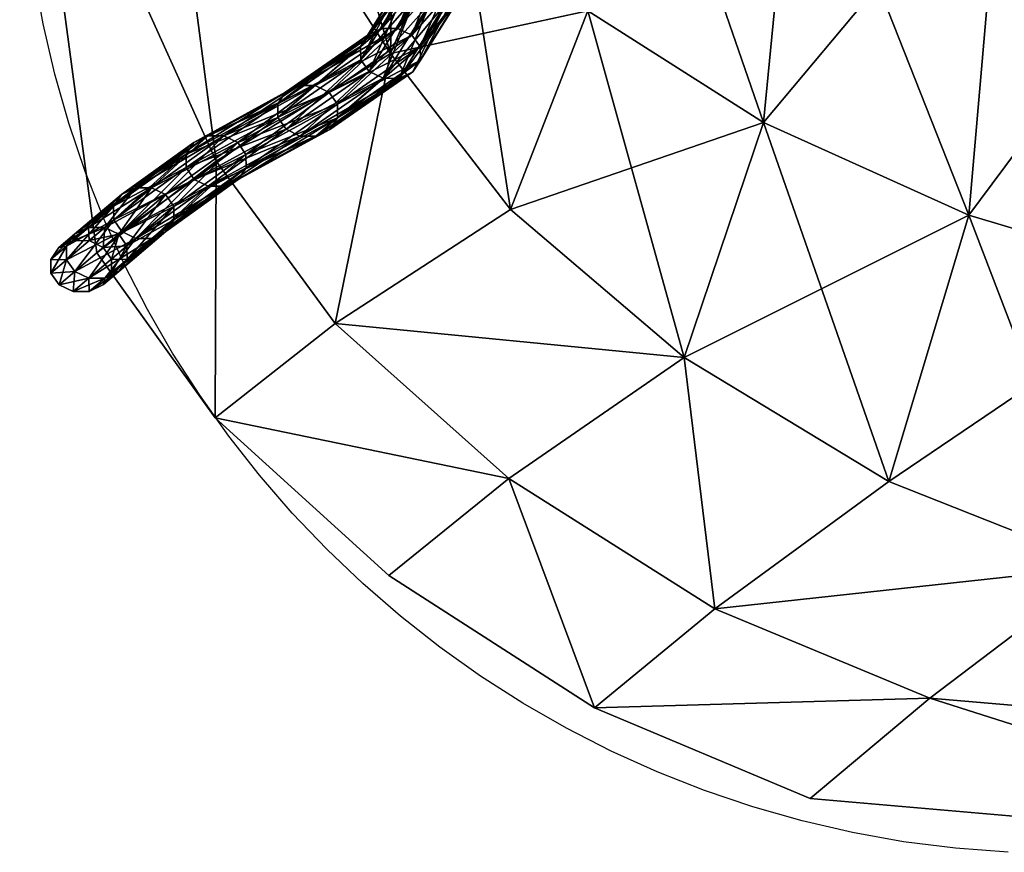
# Model space of a CAD drawing. Units: metres. Extents: x -1.13 to 0.87, y -0.36 to 0.62.
# Drawn here: x -0.12 to -0.1, y -0.36 to -0.34 of the extents above; entities that cross this region are included whole.
import ezdxf

# ---------------------------------------------------------------- set-up
doc = ezdxf.new("R2010")
doc.units = ezdxf.units.M
doc.layers.add('Mobilier 2D', color=7, linetype='Continuous', true_color=0xb1581b)
doc.layers.add('Mobilier 3D', color=7, linetype='Continuous', true_color=0x876e08)

# ---------------------------------------------------------------- blocks, each defined once
blk = doc.blocks.new('DoNotDisturb Lit140 Mobilier3D')
at = {"layer": 'Mobilier 3D', "color": 134, "true_color": 0x1bb194}
mesh = blk.add_polyface(dxfattribs=at)
corners = [(-0.098618, -0.346042, 0.261127), (-0.097745, -0.335948, 0.250408), (-0.103223, -0.334375, 0.25344), (-0.097745, -0.335948, 0.449884), (-0.098618, -0.346042, 0.439164), (-0.10412, -0.343567, 0.437162), (-0.100757, -0.353182, 0.278505), (-0.10412, -0.343567, 0.26313), (-0.097425, -0.315839, 0.456103), (-0.097528, -0.329285, 0.453646), (-0.102998, -0.328189, 0.450128), (-0.091957, -0.337079, 0.248276), (-0.092798, -0.347786, 0.259714), (-0.076951, -0.348822, 0.258875), (-0.092798, -0.347786, 0.440577), (-0.091956, -0.337079, 0.452016), (-0.076151, -0.337759, 0.453411), (-0.095013, -0.35546, 0.277878), (-0.079198, -0.356776, 0.277514), (-0.076949, -0.348819, 0.441464), (-0.079198, -0.356775, 0.422783), (-0.095013, -0.35546, 0.422413), (-0.100757, -0.353182, 0.421786), (-0.091722, -0.316351, 0.241532), (-0.076153, -0.337761, 0.247014), (-0.09179, -0.330078, 0.456085), (-0.08686, -0.363069, 0.335328), (-0.102864, -0.361673, 0.33539), (-0.102864, -0.361673, 0.364901), (-0.08686, -0.363069, 0.364963), (-0.083737, -0.360354, 0.394599), (-0.099659, -0.35898, 0.394411), (-0.105422, -0.356594, 0.394086), (-0.105421, -0.356594, 0.306206), (-0.099659, -0.35898, 0.30588), (-0.083737, -0.360354, 0.305692)]
mesh.append_faces([[corners[k] for k in face] for face in [(0, 1, 2), (3, 4, 5), (6, 0, 7), (8, 9, 10), (10, 9, 3), (11, 12, 13), (0, 12, 11), (11, 1, 0), (14, 15, 16), (3, 15, 14), (14, 4, 3), (12, 17, 18), (6, 17, 12), (12, 0, 6), (19, 20, 21), (21, 14, 19), (4, 14, 21), (21, 22, 4), (23, 11, 24), (1, 11, 23), (25, 9, 8), (25, 15, 3), (3, 9, 25), (16, 15, 25), (26, 27, 28), (28, 29, 26), (30, 31, 21), (21, 20, 30), (21, 31, 32), (32, 22, 21), (29, 28, 31), (31, 30, 29), (33, 34, 17), (17, 6, 33), (17, 34, 35), (35, 18, 17), (34, 27, 26), (26, 35, 34)]], dxfattribs={"color": 134})
mesh = blk.add_polyface(dxfattribs=at)
corners = [(-0.123783, -0.333485, 0.335685), (-0.123783, -0.333485, 0.364606), (-0.121965, -0.347055, 0.36428), (-0.126093, -0.347055, 0.36428), (-0.124276, -0.333485, 0.364606), (-0.124276, -0.333485, 0.335685), (-0.135841, -0.33728, 0.268113), (-0.133956, -0.341711, 0.281504), (-0.132341, -0.336327, 0.282557), (-0.134116, -0.332743, 0.429604), (-0.132341, -0.336327, 0.417735), (-0.133956, -0.341711, 0.418787), (-0.135841, -0.33728, 0.432178), (-0.127638, -0.331902, 0.394095), (-0.129286, -0.344595, 0.392547), (-0.127638, -0.331902, 0.306196), (-0.129287, -0.344595, 0.307744), (-0.135366, -0.339091, 0.426548), (-0.134935, -0.339091, 0.426599), (-0.135571, -0.336704, 0.431803), (-0.134572, -0.339262, 0.426712), (-0.135213, -0.336861, 0.431949), (-0.134374, -0.339559, 0.426858), (-0.135022, -0.33713, 0.432157), (-0.134394, -0.339902, 0.426998), (-0.135051, -0.337439, 0.43237), (-0.134627, -0.3402, 0.427094), (-0.135293, -0.337706, 0.432532), (-0.135009, -0.340371, 0.427121), (-0.135681, -0.337858, 0.4326), (-0.1355, -0.334207, 0.436112), (-0.135539, -0.334461, 0.436401), (-0.135787, -0.33468, 0.436627), (-0.135022, -0.33713, 0.268134), (-0.135213, -0.336861, 0.268342), (-0.135683, -0.333986, 0.264451), (-0.135051, -0.337439, 0.267921), (-0.1355, -0.334207, 0.264179), (-0.135292, -0.337706, 0.267759), (-0.135539, -0.334461, 0.263891), (-0.134936, -0.339091, 0.273692), (-0.135366, -0.339091, 0.273743), (-0.136003, -0.336702, 0.268534), (-0.135571, -0.336704, 0.268489), (-0.134573, -0.339262, 0.273579), (-0.134375, -0.339559, 0.273433), (-0.134394, -0.339902, 0.273293), (-0.134627, -0.3402, 0.273197), (-0.135681, -0.337858, 0.267691), (-0.13501, -0.340371, 0.273171)]
mesh.append_faces([[corners[k] for k in face] for face in [(0, 1, 2), (3, 4, 5), (6, 7, 8), (9, 10, 11), (11, 12, 9), (11, 10, 13), (13, 14, 11), (14, 13, 4), (15, 8, 7), (7, 16, 15), (5, 15, 16), (17, 18, 19), (18, 20, 21), (21, 19, 18), (20, 22, 23), (23, 21, 20), (22, 24, 25), (25, 23, 22), (24, 26, 27), (27, 25, 24), (26, 28, 29), (29, 27, 26), (21, 23, 30), (23, 25, 31), (25, 27, 32), (33, 34, 35), (36, 33, 37), (38, 36, 39), (40, 41, 42), (43, 34, 44), (44, 40, 43), (34, 33, 45), (45, 44, 34), (33, 36, 46), (46, 45, 33), (36, 38, 47), (47, 46, 36), (38, 48, 49), (49, 47, 38)]], dxfattribs={"color": 134})
mesh = blk.add_polyface(dxfattribs=at)
corners = [(-0.115718, -0.336327, 0.282557), (-0.114102, -0.341711, 0.281504), (-0.112218, -0.33728, 0.268113), (-0.113943, -0.332743, 0.429604), (-0.112218, -0.33728, 0.432178), (-0.114102, -0.341711, 0.418787), (-0.115718, -0.336327, 0.417735), (-0.118772, -0.344595, 0.392547), (-0.120421, -0.331902, 0.394095), (-0.123783, -0.333485, 0.364606), (-0.120421, -0.331902, 0.306196), (-0.118772, -0.344595, 0.307744), (-0.123783, -0.333485, 0.335685), (-0.112488, -0.336704, 0.431803), (-0.113123, -0.339091, 0.426599), (-0.112692, -0.339091, 0.426548), (-0.112846, -0.336861, 0.431949), (-0.113487, -0.339262, 0.426712), (-0.113036, -0.33713, 0.432157), (-0.113684, -0.339559, 0.426858), (-0.113007, -0.337439, 0.43237), (-0.113665, -0.339902, 0.426998), (-0.112766, -0.337706, 0.432532), (-0.113432, -0.3402, 0.427094), (-0.112378, -0.337858, 0.4326), (-0.113049, -0.340371, 0.427121), (-0.112376, -0.333986, 0.43584), (-0.112559, -0.334207, 0.436112), (-0.11252, -0.334461, 0.436401), (-0.112271, -0.33468, 0.436627), (-0.112376, -0.333986, 0.264451), (-0.112846, -0.336861, 0.268342), (-0.113036, -0.33713, 0.268134), (-0.112559, -0.334207, 0.264179), (-0.113007, -0.337439, 0.267921), (-0.11252, -0.334461, 0.263891), (-0.112767, -0.337706, 0.267759), (-0.112056, -0.336702, 0.268534), (-0.112692, -0.339091, 0.273743), (-0.113123, -0.339091, 0.273692), (-0.112488, -0.336704, 0.268489), (-0.113486, -0.339262, 0.273579), (-0.113683, -0.339559, 0.273433), (-0.113664, -0.339902, 0.273293), (-0.113431, -0.3402, 0.273197), (-0.113049, -0.340371, 0.273171), (-0.112378, -0.337858, 0.267691)]
mesh.append_faces([[corners[k] for k in face] for face in [(0, 1, 2), (3, 4, 5), (5, 6, 3), (5, 7, 8), (8, 6, 5), (9, 8, 7), (10, 11, 1), (1, 0, 10), (11, 10, 12), (13, 14, 15), (14, 13, 16), (16, 17, 14), (17, 16, 18), (18, 19, 17), (19, 18, 20), (20, 21, 19), (21, 20, 22), (22, 23, 21), (23, 22, 24), (24, 25, 23), (26, 16, 13), (27, 18, 16), (28, 20, 18), (29, 22, 20), (30, 31, 32), (33, 32, 34), (35, 34, 36), (37, 38, 39), (40, 39, 41), (41, 31, 40), (31, 41, 42), (42, 32, 31), (32, 42, 43), (43, 34, 32), (34, 43, 44), (44, 36, 34), (36, 44, 45), (45, 46, 36)]], dxfattribs={"color": 134})
mesh = blk.add_polyface(dxfattribs=at)
corners = [(-0.11415, -0.355694, 0.364633), (-0.108638, -0.359247, 0.364792), (-0.108638, -0.359247, 0.335499), (-0.103223, -0.334375, 0.25344), (-0.10412, -0.343567, 0.26313), (-0.098618, -0.346042, 0.261127), (-0.108817, -0.340576, 0.265524), (-0.10412, -0.343567, 0.437162), (-0.103223, -0.334375, 0.446851), (-0.097745, -0.335948, 0.449884), (-0.107923, -0.332527, 0.443178), (-0.108816, -0.340576, 0.434767), (-0.106243, -0.349856, 0.279415), (-0.100757, -0.353182, 0.278505), (-0.110887, -0.345895, 0.280463), (-0.098618, -0.346042, 0.439164), (-0.100757, -0.353182, 0.421786), (-0.106243, -0.349856, 0.420876), (-0.110887, -0.345895, 0.419828), (-0.102864, -0.361673, 0.364901), (-0.102864, -0.361673, 0.33539), (-0.112218, -0.33728, 0.432178), (-0.112218, -0.33728, 0.268113), (-0.114102, -0.341711, 0.418787), (-0.105422, -0.356594, 0.394086), (-0.110931, -0.353099, 0.393609), (-0.115583, -0.348949, 0.393067), (-0.115583, -0.348949, 0.307224), (-0.110931, -0.353099, 0.306682), (-0.105421, -0.356594, 0.306206), (-0.11415, -0.355694, 0.335658), (-0.099659, -0.35898, 0.394411), (-0.099659, -0.35898, 0.30588), (-0.110911, -0.334452, 0.43623), (-0.111398, -0.33743, 0.4322), (-0.111588, -0.337699, 0.432408), (-0.111094, -0.334673, 0.436502), (-0.111947, -0.337856, 0.432554), (-0.111094, -0.334673, 0.263789), (-0.111588, -0.337699, 0.267883), (-0.111398, -0.33743, 0.268091), (-0.110912, -0.334452, 0.264062), (-0.111428, -0.337121, 0.268305)]
mesh.append_faces([[corners[k] for k in face] for face in [(0, 1, 2), (3, 4, 5), (6, 4, 3), (7, 8, 9), (10, 8, 7), (7, 11, 10), (4, 12, 13), (14, 12, 4), (4, 6, 14), (15, 16, 17), (17, 7, 15), (11, 7, 17), (17, 18, 11), (19, 20, 2), (2, 1, 19), (10, 11, 21), (14, 6, 22), (11, 18, 23), (24, 25, 17), (17, 16, 24), (17, 25, 26), (26, 18, 17), (1, 0, 25), (25, 24, 1), (27, 28, 12), (12, 14, 27), (12, 28, 29), (29, 13, 12), (28, 30, 2), (2, 29, 28), (31, 19, 1), (1, 24, 31), (2, 20, 32), (32, 29, 2), (33, 34, 35), (36, 35, 37), (38, 39, 40), (41, 40, 42)]], dxfattribs={"color": 134})
mesh = blk.add_polyface(dxfattribs=at)
corners = [(-0.121965, -0.347055, 0.36428), (-0.121965, -0.347055, 0.336012), (-0.123783, -0.333485, 0.335685), (-0.118772, -0.344595, 0.392547), (-0.123783, -0.333485, 0.364606), (-0.118772, -0.344595, 0.307744), (-0.120122, -0.345494, 0.378307), (-0.11819, -0.344102, 0.392415), (-0.118564, -0.343919, 0.392443), (-0.120498, -0.345312, 0.378323), (-0.118994, -0.343916, 0.392498), (-0.120929, -0.345311, 0.378364), (-0.119364, -0.344096, 0.392567), (-0.121302, -0.345492, 0.378419), (-0.119576, -0.344409, 0.392631), (-0.115741, -0.342759, 0.40653), (-0.117972, -0.344417, 0.392423), (-0.116115, -0.342576, 0.406562), (-0.116544, -0.342573, 0.406626), (-0.116911, -0.342751, 0.406704), (-0.117122, -0.343064, 0.406777), (-0.117116, -0.343426, 0.406824), (-0.119572, -0.344772, 0.392672), (-0.116899, -0.343741, 0.406833), (-0.119354, -0.345087, 0.39268), (-0.116526, -0.343925, 0.406801), (-0.11898, -0.345271, 0.392652), (-0.115728, -0.343749, 0.406659), (-0.11818, -0.345093, 0.392528), (-0.11855, -0.345273, 0.392597), (-0.115728, -0.343749, 0.293633), (-0.11818, -0.345093, 0.307764), (-0.117968, -0.34478, 0.307827), (-0.115741, -0.34276, 0.293761), (-0.11819, -0.344102, 0.307876), (-0.118564, -0.343919, 0.307849), (-0.116115, -0.342576, 0.29373), (-0.118994, -0.343916, 0.307793), (-0.116543, -0.342573, 0.293666), (-0.119364, -0.344096, 0.307724), (-0.116912, -0.342751, 0.293587), (-0.119576, -0.344409, 0.30766), (-0.117121, -0.343064, 0.293514), (-0.119572, -0.344772, 0.307619), (-0.117117, -0.343426, 0.293467), (-0.119354, -0.345087, 0.307611), (-0.116899, -0.343741, 0.293458), (-0.118979, -0.345271, 0.307639), (-0.116525, -0.343925, 0.29349), (-0.116097, -0.343928, 0.293554), (-0.118549, -0.345273, 0.307695), (-0.120122, -0.345494, 0.321984), (-0.117972, -0.344417, 0.307868), (-0.120497, -0.345312, 0.321968), (-0.120929, -0.345311, 0.321927), (-0.121302, -0.345492, 0.321873)]
mesh.append_faces([[corners[k] for k in face] for face in [(0, 1, 2), (3, 0, 4), (2, 1, 5), (6, 7, 8), (9, 8, 10), (11, 10, 12), (13, 12, 14), (15, 7, 16), (17, 8, 7), (18, 10, 8), (10, 18, 19), (19, 12, 10), (12, 19, 20), (20, 14, 12), (14, 20, 21), (21, 22, 14), (22, 21, 23), (23, 24, 22), (24, 23, 25), (25, 26, 24), (27, 28, 29), (30, 31, 32), (33, 34, 35), (36, 35, 37), (38, 37, 39), (39, 40, 38), (40, 39, 41), (41, 42, 40), (42, 41, 43), (43, 44, 42), (44, 43, 45), (45, 46, 44), (46, 45, 47), (47, 48, 46), (49, 50, 31), (51, 34, 52), (53, 35, 34), (54, 37, 35), (55, 39, 37)]], dxfattribs={"color": 134})
mesh = blk.add_polyface(dxfattribs=at)
corners = [(-0.112218, -0.33728, 0.268113), (-0.114102, -0.341711, 0.281504), (-0.110887, -0.345895, 0.280463), (-0.115728, -0.343749, 0.406659), (-0.113503, -0.342204, 0.418811), (-0.113297, -0.341895, 0.418713), (-0.115518, -0.343437, 0.406586), (-0.113307, -0.341537, 0.418636), (-0.115523, -0.343075, 0.406539), (-0.113531, -0.341225, 0.418598), (-0.115741, -0.342759, 0.40653), (-0.113907, -0.341044, 0.418612), (-0.116115, -0.342576, 0.406562), (-0.114336, -0.341041, 0.418672), (-0.116544, -0.342573, 0.406626), (-0.114702, -0.341218, 0.418762), (-0.116899, -0.343741, 0.406833), (-0.114675, -0.342197, 0.418975), (-0.114298, -0.342379, 0.418962), (-0.116526, -0.343925, 0.406801), (-0.113869, -0.342381, 0.418902), (-0.116096, -0.343928, 0.406737), (-0.112058, -0.339902, 0.426811), (-0.113432, -0.3402, 0.427094), (-0.114898, -0.341886, 0.418938), (-0.113049, -0.340371, 0.427121), (-0.112619, -0.340371, 0.42707), (-0.112256, -0.3402, 0.426957), (-0.112255, -0.3402, 0.273334), (-0.113503, -0.342204, 0.28148), (-0.113297, -0.341895, 0.281578), (-0.112057, -0.339903, 0.273481), (-0.113307, -0.341537, 0.281656), (-0.113664, -0.339902, 0.273293), (-0.114897, -0.341886, 0.281353), (-0.114674, -0.342197, 0.281316), (-0.113431, -0.3402, 0.273197), (-0.114298, -0.342379, 0.281329), (-0.113049, -0.340371, 0.273171), (-0.113869, -0.342381, 0.28139), (-0.112618, -0.340371, 0.273221), (-0.115728, -0.343749, 0.293633), (-0.115518, -0.343437, 0.293705), (-0.115524, -0.343075, 0.293752), (-0.115741, -0.34276, 0.293761), (-0.113531, -0.341225, 0.281693), (-0.116115, -0.342576, 0.29373), (-0.113907, -0.341044, 0.28168), (-0.116543, -0.342573, 0.293666), (-0.114337, -0.341041, 0.281619), (-0.116525, -0.343925, 0.29349), (-0.116097, -0.343928, 0.293554)]
mesh.append_faces([[corners[k] for k in face] for face in [(0, 1, 2), (3, 4, 5), (5, 6, 3), (6, 5, 7), (7, 8, 6), (8, 7, 9), (9, 10, 8), (10, 9, 11), (11, 12, 10), (12, 11, 13), (14, 13, 15), (16, 17, 18), (19, 18, 20), (21, 20, 4), (4, 3, 21), (22, 5, 4), (23, 17, 24), (25, 18, 17), (26, 20, 18), (27, 4, 20), (28, 29, 30), (31, 30, 32), (33, 34, 35), (36, 35, 37), (38, 37, 39), (40, 39, 29), (29, 41, 42), (42, 30, 29), (30, 42, 43), (43, 32, 30), (32, 43, 44), (44, 45, 32), (45, 44, 46), (46, 47, 45), (48, 49, 47), (50, 37, 35), (51, 39, 37), (39, 51, 41), (41, 29, 39)]], dxfattribs={"color": 134})
mesh = blk.add_polyface(dxfattribs=at)
corners = [(-0.114102, -0.341711, 0.418787), (-0.112218, -0.33728, 0.432178), (-0.108816, -0.340576, 0.434767), (-0.113503, -0.342204, 0.418811), (-0.112256, -0.3402, 0.426957), (-0.112058, -0.339902, 0.426811), (-0.113297, -0.341895, 0.418713), (-0.112078, -0.339559, 0.426671), (-0.113307, -0.341537, 0.418636), (-0.11231, -0.339262, 0.426575), (-0.113531, -0.341225, 0.418598), (-0.112692, -0.339091, 0.426548), (-0.113907, -0.341044, 0.418612), (-0.113123, -0.339091, 0.426599), (-0.114336, -0.341041, 0.418672), (-0.113487, -0.339262, 0.426712), (-0.114702, -0.341218, 0.418762), (-0.113684, -0.339559, 0.426858), (-0.114908, -0.341527, 0.41886), (-0.113665, -0.339902, 0.426998), (-0.114898, -0.341886, 0.418938), (-0.113432, -0.3402, 0.427094), (-0.114675, -0.342197, 0.418975), (-0.113049, -0.340371, 0.427121), (-0.114298, -0.342379, 0.418962), (-0.112619, -0.340371, 0.42707), (-0.113869, -0.342381, 0.418902), (-0.112378, -0.337858, 0.267691), (-0.113049, -0.340371, 0.273171), (-0.112618, -0.340371, 0.273221), (-0.113297, -0.341895, 0.281578), (-0.112057, -0.339903, 0.273481), (-0.112255, -0.3402, 0.273334), (-0.113307, -0.341537, 0.281656), (-0.112078, -0.339559, 0.27362), (-0.113531, -0.341225, 0.281693), (-0.11231, -0.339262, 0.273716), (-0.113907, -0.341044, 0.28168), (-0.112692, -0.339091, 0.273743), (-0.114337, -0.341041, 0.281619), (-0.113123, -0.339091, 0.273692), (-0.114703, -0.341218, 0.281528), (-0.113486, -0.339262, 0.273579), (-0.114908, -0.341527, 0.281431), (-0.113683, -0.339559, 0.273433), (-0.114897, -0.341886, 0.281353), (-0.113664, -0.339902, 0.273293), (-0.114674, -0.342197, 0.281316), (-0.113431, -0.3402, 0.273197), (-0.114298, -0.342379, 0.281329), (-0.113869, -0.342381, 0.28139), (-0.113503, -0.342204, 0.28148)]
mesh.append_faces([[corners[k] for k in face] for face in [(0, 1, 2), (3, 4, 5), (6, 5, 7), (7, 8, 6), (8, 7, 9), (9, 10, 8), (10, 9, 11), (11, 12, 10), (12, 11, 13), (13, 14, 12), (14, 13, 15), (15, 16, 14), (16, 15, 17), (17, 18, 16), (18, 17, 19), (19, 20, 18), (20, 19, 21), (22, 21, 23), (24, 23, 25), (26, 25, 4), (27, 28, 29), (30, 31, 32), (33, 34, 31), (34, 33, 35), (35, 36, 34), (36, 35, 37), (37, 38, 36), (38, 37, 39), (39, 40, 38), (40, 39, 41), (41, 42, 40), (42, 41, 43), (43, 44, 42), (44, 43, 45), (45, 46, 44), (47, 48, 46), (49, 28, 48), (50, 29, 28), (51, 32, 29)]], dxfattribs={"color": 134})
mesh = blk.add_polyface(dxfattribs=at)
corners = [(-0.11818, -0.345093, 0.392528), (-0.115728, -0.343749, 0.406659), (-0.115518, -0.343437, 0.406586), (-0.117969, -0.34478, 0.392464), (-0.115523, -0.343075, 0.406539), (-0.117972, -0.344417, 0.392423), (-0.115741, -0.342759, 0.40653), (-0.11819, -0.344102, 0.392415), (-0.116115, -0.342576, 0.406562), (-0.118564, -0.343919, 0.392443), (-0.116544, -0.342573, 0.406626), (-0.11898, -0.345271, 0.392652), (-0.116526, -0.343925, 0.406801), (-0.116096, -0.343928, 0.406737), (-0.11855, -0.345273, 0.392597), (-0.114336, -0.341041, 0.418672), (-0.114702, -0.341218, 0.418762), (-0.116911, -0.342751, 0.406704), (-0.114908, -0.341527, 0.41886), (-0.117122, -0.343064, 0.406777), (-0.114898, -0.341886, 0.418938), (-0.117116, -0.343426, 0.406824), (-0.114675, -0.342197, 0.418975), (-0.116899, -0.343741, 0.406833), (-0.114298, -0.342379, 0.418962), (-0.113869, -0.342381, 0.418902), (-0.113907, -0.341044, 0.28168), (-0.116115, -0.342576, 0.29373), (-0.116543, -0.342573, 0.293666), (-0.114337, -0.341041, 0.281619), (-0.116912, -0.342751, 0.293587), (-0.114703, -0.341218, 0.281528), (-0.117121, -0.343064, 0.293514), (-0.114908, -0.341527, 0.281431), (-0.117117, -0.343426, 0.293467), (-0.114897, -0.341886, 0.281353), (-0.116899, -0.343741, 0.293458), (-0.114674, -0.342197, 0.281316), (-0.116525, -0.343925, 0.29349), (-0.114298, -0.342379, 0.281329), (-0.116097, -0.343928, 0.293554), (-0.117968, -0.34478, 0.307827), (-0.115518, -0.343437, 0.293705), (-0.115728, -0.343749, 0.293633), (-0.117972, -0.344417, 0.307868), (-0.115524, -0.343075, 0.293752), (-0.11819, -0.344102, 0.307876), (-0.115741, -0.34276, 0.293761), (-0.118564, -0.343919, 0.307849), (-0.118994, -0.343916, 0.307793), (-0.118549, -0.345273, 0.307695), (-0.11818, -0.345093, 0.307764)]
mesh.append_faces([[corners[k] for k in face] for face in [(0, 1, 2), (2, 3, 0), (3, 2, 4), (4, 5, 3), (5, 4, 6), (7, 6, 8), (9, 8, 10), (11, 12, 13), (14, 13, 1), (15, 10, 8), (16, 17, 10), (17, 16, 18), (18, 19, 17), (19, 18, 20), (20, 21, 19), (21, 20, 22), (22, 23, 21), (24, 12, 23), (25, 13, 12), (26, 27, 28), (29, 28, 30), (30, 31, 29), (31, 30, 32), (32, 33, 31), (33, 32, 34), (34, 35, 33), (35, 34, 36), (36, 37, 35), (37, 36, 38), (39, 38, 40), (41, 42, 43), (42, 41, 44), (44, 45, 42), (45, 44, 46), (46, 47, 45), (48, 27, 47), (49, 28, 27), (50, 40, 38), (51, 43, 40)]], dxfattribs={"color": 134})
mesh = blk.add_polyface(dxfattribs=at)
corners = [(-0.115583, -0.348949, 0.393067), (-0.118772, -0.344595, 0.392547), (-0.114102, -0.341711, 0.418787), (-0.110887, -0.345895, 0.419828), (-0.114102, -0.341711, 0.281504), (-0.118772, -0.344595, 0.307744), (-0.115583, -0.348949, 0.307224), (-0.110887, -0.345895, 0.280463), (-0.121156, -0.347236, 0.36425), (-0.1199, -0.346172, 0.378356), (-0.119904, -0.345809, 0.378319), (-0.121158, -0.346871, 0.364228), (-0.120122, -0.345494, 0.378307), (-0.120114, -0.346487, 0.378409), (-0.11818, -0.345093, 0.392528), (-0.117969, -0.34478, 0.392464), (-0.117972, -0.344417, 0.392423), (-0.11819, -0.344102, 0.392415), (-0.118564, -0.343919, 0.392443), (-0.120498, -0.345312, 0.378323), (-0.118994, -0.343916, 0.392498), (-0.120929, -0.345311, 0.378364), (-0.121515, -0.345807, 0.378471), (-0.119576, -0.344409, 0.392631), (-0.119572, -0.344772, 0.392672), (-0.121512, -0.34617, 0.378508), (-0.119354, -0.345087, 0.39268), (-0.121293, -0.346485, 0.37852), (-0.11898, -0.345271, 0.392652), (-0.120917, -0.346667, 0.378503), (-0.11855, -0.345273, 0.392597), (-0.120486, -0.346668, 0.378463), (-0.116096, -0.343928, 0.406737), (-0.116525, -0.343925, 0.29349), (-0.118979, -0.345271, 0.307639), (-0.118549, -0.345273, 0.307695), (-0.11818, -0.345093, 0.307764), (-0.120113, -0.346487, 0.321883), (-0.119901, -0.346172, 0.321935), (-0.117968, -0.34478, 0.307827), (-0.119904, -0.345809, 0.321973), (-0.117972, -0.344417, 0.307868), (-0.120122, -0.345494, 0.321984), (-0.11819, -0.344102, 0.307876), (-0.120497, -0.345312, 0.321968), (-0.118564, -0.343919, 0.307849), (-0.120929, -0.345311, 0.321927), (-0.121515, -0.345807, 0.32182), (-0.119576, -0.344409, 0.30766), (-0.119364, -0.344096, 0.307724), (-0.121512, -0.34617, 0.321783), (-0.119572, -0.344772, 0.307619), (-0.121293, -0.346485, 0.321771), (-0.119354, -0.345087, 0.307611), (-0.120918, -0.346667, 0.321788), (-0.120486, -0.346668, 0.321829), (-0.121157, -0.346871, 0.336063)]
mesh.append_faces([[corners[k] for k in face] for face in [(0, 1, 2), (2, 3, 0), (4, 5, 6), (6, 7, 4), (8, 9, 10), (11, 10, 12), (13, 14, 15), (15, 9, 13), (9, 15, 16), (16, 10, 9), (10, 16, 17), (17, 12, 10), (18, 19, 12), (20, 21, 19), (22, 23, 24), (25, 24, 26), (27, 26, 28), (29, 28, 30), (30, 31, 29), (31, 30, 14), (14, 13, 31), (32, 30, 28), (33, 34, 35), (36, 37, 38), (38, 39, 36), (39, 38, 40), (40, 41, 39), (41, 40, 42), (43, 42, 44), (45, 44, 46), (47, 48, 49), (50, 51, 48), (52, 53, 51), (54, 34, 53), (34, 54, 55), (55, 35, 34), (35, 55, 37), (37, 36, 35), (56, 40, 38)]], dxfattribs={"color": 134})
mesh = blk.add_polyface(dxfattribs=at)
corners = [(-0.12217, -0.346728, 0.350146), (-0.121752, -0.346374, 0.336063), (-0.121376, -0.346556, 0.336071), (-0.122605, -0.346729, 0.350146), (-0.122186, -0.346375, 0.336041), (-0.12298, -0.346913, 0.350146), (-0.12256, -0.346558, 0.336012), (-0.121794, -0.34691, 0.350146), (-0.121376, -0.346556, 0.36422), (-0.121753, -0.346374, 0.364228), (-0.122186, -0.346375, 0.36425), (-0.12256, -0.346558, 0.36428), (-0.120122, -0.345494, 0.378307), (-0.121158, -0.346871, 0.364228), (-0.120498, -0.345312, 0.378323), (-0.120929, -0.345311, 0.378364), (-0.121302, -0.345492, 0.378419), (-0.121515, -0.345807, 0.378471), (-0.122775, -0.346874, 0.364309), (-0.121512, -0.34617, 0.378508), (-0.119364, -0.344096, 0.392567), (-0.119576, -0.344409, 0.392631), (-0.119572, -0.344772, 0.392672), (-0.119354, -0.345087, 0.39268), (-0.121293, -0.346485, 0.37852), (-0.11898, -0.345271, 0.392652), (-0.120917, -0.346667, 0.378503), (-0.118994, -0.343916, 0.307793), (-0.120929, -0.345311, 0.321927), (-0.121302, -0.345492, 0.321873), (-0.119364, -0.344096, 0.307724), (-0.121515, -0.345807, 0.32182), (-0.119576, -0.344409, 0.30766), (-0.121512, -0.34617, 0.321783), (-0.119572, -0.344772, 0.307619), (-0.121293, -0.346485, 0.321771), (-0.119354, -0.345087, 0.307611), (-0.120918, -0.346667, 0.321788), (-0.119904, -0.345809, 0.321973), (-0.121157, -0.346871, 0.336063), (-0.120122, -0.345494, 0.321984), (-0.120497, -0.345312, 0.321968), (-0.122776, -0.346874, 0.335982), (-0.122774, -0.347238, 0.33596)]
mesh.append_faces([[corners[k] for k in face] for face in [(0, 1, 2), (1, 0, 3), (3, 4, 1), (5, 6, 4), (7, 8, 9), (0, 9, 10), (10, 3, 0), (3, 10, 11), (12, 8, 13), (8, 12, 14), (14, 9, 8), (9, 14, 15), (15, 10, 9), (10, 15, 16), (16, 11, 10), (11, 16, 17), (17, 18, 11), (18, 17, 19), (20, 16, 15), (21, 17, 16), (22, 19, 17), (23, 24, 19), (25, 26, 24), (27, 28, 29), (30, 29, 31), (32, 31, 33), (34, 33, 35), (36, 35, 37), (38, 39, 2), (2, 40, 38), (40, 2, 1), (1, 41, 40), (41, 1, 4), (4, 28, 41), (28, 4, 6), (6, 29, 28), (29, 6, 42), (42, 31, 29), (43, 33, 31)]], dxfattribs={"color": 134})
mesh = blk.add_polyface(dxfattribs=at)
corners = [(-0.108638, -0.359247, 0.335499), (-0.11415, -0.355694, 0.335658), (-0.11415, -0.355694, 0.364633), (-0.118793, -0.351476, 0.335838), (-0.118793, -0.351476, 0.364453), (-0.121965, -0.347055, 0.336012), (-0.121965, -0.347055, 0.36428), (-0.110931, -0.353099, 0.393609), (-0.115583, -0.348949, 0.393067), (-0.110931, -0.353099, 0.306682), (-0.115583, -0.348949, 0.307224), (-0.118772, -0.344595, 0.392547), (-0.118772, -0.344595, 0.307744), (-0.121372, -0.347552, 0.336012), (-0.12179, -0.347907, 0.350146), (-0.121575, -0.34759, 0.350146), (-0.121156, -0.347236, 0.336041), (-0.121575, -0.347225, 0.350146), (-0.121157, -0.346871, 0.336063), (-0.121794, -0.34691, 0.350146), (-0.121376, -0.346556, 0.336071), (-0.121371, -0.347552, 0.36428), (-0.121156, -0.347236, 0.36425), (-0.121158, -0.346871, 0.364228), (-0.121376, -0.346556, 0.36422), (-0.120114, -0.346487, 0.378409), (-0.1199, -0.346172, 0.378356), (-0.119904, -0.345809, 0.378319), (-0.122179, -0.347735, 0.364331), (-0.120917, -0.346667, 0.378503), (-0.120486, -0.346668, 0.378463), (-0.121746, -0.347735, 0.364309), (-0.120113, -0.346487, 0.321883), (-0.119901, -0.346172, 0.321935), (-0.122179, -0.347735, 0.33596), (-0.120918, -0.346667, 0.321788), (-0.121293, -0.346485, 0.321771), (-0.121746, -0.347735, 0.335982), (-0.120486, -0.346668, 0.321829)]
mesh.append_faces([[corners[k] for k in face] for face in [(0, 1, 2), (2, 1, 3), (3, 4, 2), (3, 5, 6), (6, 4, 3), (7, 2, 4), (4, 8, 7), (3, 1, 9), (9, 10, 3), (4, 6, 11), (11, 8, 4), (12, 5, 3), (3, 10, 12), (13, 14, 15), (15, 16, 13), (16, 15, 17), (17, 18, 16), (18, 17, 19), (19, 20, 18), (14, 21, 22), (22, 15, 14), (15, 22, 23), (23, 17, 15), (17, 23, 24), (24, 19, 17), (21, 25, 26), (26, 22, 21), (27, 23, 22), (28, 29, 30), (30, 31, 28), (31, 30, 25), (25, 21, 31), (32, 13, 16), (16, 33, 32), (33, 16, 18), (34, 35, 36), (37, 38, 35), (38, 37, 13), (13, 32, 38)]], dxfattribs={"color": 134})
mesh = blk.add_polyface(dxfattribs=at)
corners = [(-0.121376, -0.346556, 0.336071), (-0.121794, -0.34691, 0.350146), (-0.12217, -0.346728, 0.350146), (-0.122186, -0.346375, 0.336041), (-0.122605, -0.346729, 0.350146), (-0.12298, -0.346913, 0.350146), (-0.12256, -0.346558, 0.336012), (-0.123195, -0.34723, 0.350146), (-0.122776, -0.346874, 0.335982), (-0.123194, -0.347595, 0.350146), (-0.122774, -0.347238, 0.33596), (-0.122976, -0.34791, 0.350145), (-0.122555, -0.347554, 0.335952), (-0.1226, -0.348092, 0.350146), (-0.122179, -0.347735, 0.33596), (-0.122166, -0.34809, 0.350146), (-0.121746, -0.347735, 0.335982), (-0.12179, -0.347907, 0.350146), (-0.121372, -0.347552, 0.336012), (-0.121753, -0.346374, 0.364228), (-0.12256, -0.346558, 0.36428), (-0.122775, -0.346874, 0.364309), (-0.122774, -0.347238, 0.364331), (-0.122555, -0.347554, 0.364339), (-0.122179, -0.347735, 0.364331), (-0.121746, -0.347735, 0.364309), (-0.121371, -0.347552, 0.36428), (-0.121512, -0.34617, 0.378508), (-0.121293, -0.346485, 0.37852), (-0.120917, -0.346667, 0.378503), (-0.121515, -0.345807, 0.32182), (-0.121512, -0.34617, 0.321783), (-0.121293, -0.346485, 0.321771), (-0.120918, -0.346667, 0.321788)]
mesh.append_faces([[corners[k] for k in face] for face in [(0, 1, 2), (3, 4, 5), (6, 5, 7), (7, 8, 6), (8, 7, 9), (9, 10, 8), (10, 9, 11), (11, 12, 10), (12, 11, 13), (13, 14, 12), (14, 13, 15), (15, 16, 14), (16, 15, 17), (17, 18, 16), (19, 2, 1), (20, 5, 4), (5, 20, 21), (21, 7, 5), (7, 21, 22), (22, 9, 7), (9, 22, 23), (23, 11, 9), (11, 23, 24), (24, 13, 11), (13, 24, 25), (25, 15, 13), (15, 25, 26), (26, 17, 15), (27, 22, 21), (22, 27, 28), (28, 23, 22), (23, 28, 29), (29, 24, 23), (30, 8, 10), (31, 10, 12), (12, 32, 31), (32, 12, 14), (33, 14, 16)]], dxfattribs={"color": 134})
blk = doc.blocks.new('DoNotDisturb Lit140 Mobilier2D')
at = {"layer": 'Mobilier 2D', "color": 93, "true_color": 0x57e157}
blk.add_lwpolyline([(-0.097562, -0.363114), (-0.098975, -0.363006), (-0.100367, -0.362829), (-0.101737, -0.362584), (-0.103083, -0.362273), (-0.104404, -0.361897), (-0.105697, -0.361459), (-0.106961, -0.36096), (-0.108194, -0.360403), (-0.109394, -0.359787), (-0.11056, -0.359117), (-0.111689, -0.358392), (-0.112781, -0.357615), (-0.113833, -0.356789), (-0.114843, -0.355913), (-0.11581, -0.354991), (-0.116732, -0.354024), (-0.117608, -0.353014), (-0.118434, -0.351962), (-0.119211, -0.35087), (-0.119936, -0.349741), (-0.120606, -0.348575), (-0.121222, -0.347375), (-0.121779, -0.346142), (-0.122278, -0.344878), (-0.122716, -0.343585), (-0.123092, -0.342264), (-0.123403, -0.340918), (-0.123648, -0.339548)], dxfattribs=at)
blk = doc.blocks.new('DoNotDisturb Lit140')
at = {"layer": 'Mobilier 2D'}
blk.add_blockref('DoNotDisturb Lit140 Mobilier2D', (0, 0), dxfattribs=at)
at = {"layer": 'Mobilier 3D'}
blk.add_blockref('DoNotDisturb Lit140 Mobilier3D', (0, 0), dxfattribs=at)

msp = doc.modelspace()

# ---------------------------------------------------------------- block references
msp.add_blockref('DoNotDisturb Lit140', (0, 0))

doc.saveas('drawing.dxf')
